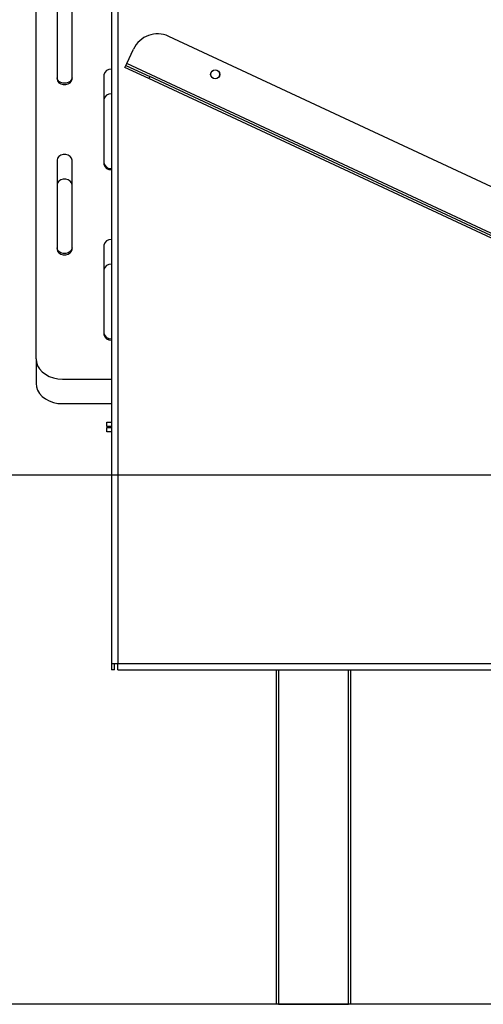
# Model space of a CAD drawing. Units: millimetres. Extents: x 26 to 4217, y 108 to 3328.
# Drawn here: x 3117 to 3336, y 1775 to 2240 of the extents above; entities that cross this region are included whole.
import ezdxf

# ---------------------------------------------------------------- set-up
doc = ezdxf.new("R2010")
doc.units = ezdxf.units.MM
doc.header["$LTSCALE"] = 16
doc.layers.add('FORMAT', color=7, linetype='Continuous')
doc.styles.add('SLDTEXTSTYLE0', font='TXT', dxfattribs={"width": 0.75})
doc.dimstyles.new('SLDDIMSTYLE0', dxfattribs={"dimtxt": 56, "dimasz": 52.832, "dimexe": 0, "dimexo": 0.0625, "dimgap": 14, "dimtad": 1, "dimrnd": 1e-09, "dimzin": 12, "dimdsep": 46, "dimtxsty": 'SLDTEXTSTYLE0', "dimsah": 1, "dimcen": 0.09, "dimadec": 0, "dimazin": 3, "dimtfac": 1, "dimtofl": 0, "dimtmove": 0, "dimatfit": 3, "dimfxl": 0, "dimfrac": 2, "dimtolj": 1, "dimtzin": 12, "dimarcsym": 0})
doc.dimstyles.new('SLDDIMSTYLE1', dxfattribs={"dimtxt": 56, "dimasz": 52.832, "dimexe": 0, "dimexo": 0.0625, "dimgap": 14, "dimtad": 1, "dimdec": 0, "dimrnd": 1e-09, "dimzin": 12, "dimdsep": 46, "dimtxsty": 'SLDTEXTSTYLE0', "dimsah": 1, "dimcen": 0.09, "dimadec": 0, "dimazin": 3, "dimtfac": 1, "dimtdec": 0, "dimtofl": 0, "dimtmove": 0, "dimatfit": 3, "dimfxl": 0, "dimfrac": 2, "dimtolj": 1, "dimtzin": 12, "dimarcsym": 0})

# ---------------------------------------------------------------- blocks, each defined once
blk = doc.blocks.new('_D_3')
at = {"layer": 'FORMAT'}
for p, q in [((3616.35, 2555.49), (2756.85, 2555.49)), ((2772.85, 2555.49), (2772.85, 1774.99)), ((2573.21, 2244.34), (2573.21, 2261.4)), ((2573.21, 2261.4), (2689.07, 2261.4)), ((2689.07, 2261.4), (2689.07, 2244.34)), ((2586.34, 2215.02), (2675.94, 2161.26)), ((2573.21, 2072.28), (2573.21, 2055.22)), ((2689.07, 2055.22), (2689.07, 2072.28)), ((2573.21, 2055.22), (2689.07, 2055.22)), ((3542.35, 1774.99), (2756.85, 1774.99))]:
    blk.add_line(p, q, dxfattribs=at)
for points in [[(2772.85, 2555.49), (2764.72, 2502.66), (2780.98, 2502.66)], [(2772.85, 1774.99), (2780.98, 1827.82), (2764.72, 1827.82)]]:
    blk.add_solid(points, dxfattribs=at)
at = {"layer": 'FORMAT', "attachment_point": 1, "rotation": 90, "style": 'SLDTEXTSTYLE0'}
for s, insert, char_height in [('"', (2599.04, 2221.24), 56), ('4', (2631.32, 2188.14), 44.8), ('781', (2700.66, 2096.24), 56), ('3', (2573.39, 2155.03), 44.8), ('30', (2599.04, 2072.28), 56)]:
    blk.add_mtext(s, dxfattribs=dict(at, insert=insert, char_height=char_height))
blk = doc.blocks.new('_D_5')
at = {"layer": 'FORMAT'}
for p, q in [((3652.35, 2024.99), (3045.15, 2024.99)), ((3061.15, 2024.99), (3061.15, 1774.99)), ((2861.5, 1996.09), (2861.5, 2013.16)), ((2861.5, 2013.16), (2977.36, 2013.16)), ((2977.36, 2013.16), (2977.36, 1996.09)), ((2874.63, 1933.67), (2964.23, 1879.91)), ((2861.5, 1799.21), (2861.5, 1782.14)), ((2977.36, 1782.14), (2977.36, 1799.21)), ((2861.5, 1782.14), (2977.36, 1782.14)), ((3223.35, 1774.99), (3045.15, 1774.99))]:
    blk.add_line(p, q, dxfattribs=at)
for points in [[(3061.15, 2024.99), (3053.02, 1972.16), (3069.28, 1972.16)], [(3061.15, 1774.99), (3069.28, 1827.82), (3053.02, 1827.82)]]:
    blk.add_solid(points, dxfattribs=at)
at = {"layer": 'FORMAT', "attachment_point": 1, "rotation": 90, "style": 'SLDTEXTSTYLE0'}
for s, insert, char_height in [('"', (2887.34, 1972.99), 56), ('16', (2919.61, 1906.79), 44.8), ('250', (2988.96, 1835.58), 56), ('13', (2861.68, 1840.58), 44.8), ('9', (2887.34, 1799.21), 56)]:
    blk.add_mtext(s, dxfattribs=dict(at, insert=insert, char_height=char_height))

msp = doc.modelspace()

# ---------------------------------------------------------------- linework, layer by layer
at = {"color": 7, "linetype": 'Continuous', "lineweight": 25}
for p, q in [((3160.453, 2550.488), (3160.453, 1935.988)), ((3163.453, 2550.488), (3163.453, 1935.988)), ((3124.853, 2079.894), (3124.853, 2466.746)), ((3134.853, 2254.169), (3134.853, 2212.037)), ((3141.853, 2212.037), (3141.853, 2254.169)), ((3645.17, 2018.782), (3187.485, 2232.205)), ((3167.703, 2219.361), (3170.873, 2226.158)), ((3167.281, 2218.455), (3167.703, 2219.361)), ((3648.047, 1995.373), (3167.703, 2219.361)), ((3156.853, 2213.952), (3156.853, 2171.819)), ((3166.858, 2217.549), (3167.281, 2218.455)), ((3178.187, 2212.266), (3166.858, 2217.549)), ((3167.281, 2218.455), (3178.61, 2213.172)), ((3178.61, 2213.172), (3178.187, 2212.266)), ((3635.873, 1998.844), (3178.187, 2212.266)), ((3636.295, 1999.75), (3178.61, 2213.172)), ((3134.853, 2173.734), (3134.853, 2131.602)), ((3141.853, 2131.602), (3141.853, 2173.734)), ((3156.853, 2133.517), (3156.853, 2091.385)), ((3124.853, 2079.894), (3124.853, 2068.283)), ((3137.353, 2070.318), (3160.453, 2070.318)), ((3137.353, 2058.708), (3160.453, 2058.708)), ((3158.353, 2047.888), (3158.353, 2049.888)), ((3158.353, 2049.888), (3160.453, 2049.888)), ((3160.453, 2047.888), (3158.353, 2047.888)), ((3158.353, 2045.388), (3158.353, 2047.388)), ((3158.353, 2047.388), (3160.453, 2047.388)), ((3160.453, 2045.388), (3158.353, 2045.388)), ((3160.453, 1935.988), (3163.453, 1935.988)), ((3160.453, 1935.988), (3160.453, 1932.988)), ((3161.953, 1932.988), (3161.953, 1935.988)), ((3163.453, 1935.988), (3668.053, 1935.988)), ((3163.453, 1932.988), (3163.453, 1935.988)), ((3161.953, 1932.988), (3160.453, 1932.988)), ((3163.453, 1932.988), (3668.053, 1932.988)), ((3238.353, 1774.988), (3238.353, 1932.988)), ((3273.353, 1932.988), (3273.353, 1774.988)), ((3239.353, 1774.988), (3238.353, 1774.988)), ((3239.353, 1774.988), (3272.353, 1774.988)), ((3273.353, 1774.988), (3272.353, 1774.988))]:
    msp.add_line(p, q, dxfattribs=at)
at = {"color": 8, "linetype": 'Continuous', "lineweight": 25}
for p, q in [((3239.353, 1932.988), (3239.353, 1774.988)), ((3272.353, 1774.988), (3272.353, 1932.988))]:
    msp.add_line(p, q, dxfattribs=at)
at = {"color": 7, "linetype": 'Continuous', "lineweight": 25, "flags": 128}
for points in [[(3141.853, 2212.679), (3141.642, 2211.762), (3141.034, 2210.956), (3140.103, 2210.357), (3138.96, 2210.039), (3137.745, 2210.039), (3136.603, 2210.357), (3135.672, 2210.956), (3135.064, 2211.762), (3134.853, 2212.679)], [(3134.853, 2212.037), (3135.064, 2211.12), (3135.672, 2210.313), (3136.603, 2209.715), (3137.745, 2209.396), (3138.96, 2209.396), (3140.103, 2209.715), (3141.034, 2210.313), (3141.642, 2211.12), (3141.853, 2212.037)], [(3141.853, 2173.734), (3141.642, 2174.651), (3141.034, 2175.458), (3140.103, 2176.056), (3138.96, 2176.375), (3137.745, 2176.375), (3136.603, 2176.056), (3135.672, 2175.458), (3135.064, 2174.651), (3134.853, 2173.734)], [(3141.853, 2162.124), (3141.642, 2163.041), (3141.034, 2163.847), (3140.103, 2164.446), (3138.96, 2164.764), (3137.745, 2164.764), (3136.603, 2164.446), (3135.672, 2163.847), (3135.064, 2163.041), (3134.853, 2162.124)], [(3141.853, 2132.245), (3141.642, 2131.328), (3141.034, 2130.521), (3140.103, 2129.923), (3138.96, 2129.604), (3137.745, 2129.604), (3136.603, 2129.923), (3135.672, 2130.521), (3135.064, 2131.328), (3134.853, 2132.245)], [(3134.853, 2131.602), (3135.064, 2130.685), (3135.672, 2129.879), (3136.603, 2129.28), (3137.745, 2128.962), (3138.96, 2128.962), (3140.103, 2129.28), (3141.034, 2129.879), (3141.642, 2130.685), (3141.853, 2131.602)], [(3124.853, 2079.894), (3125.043, 2078.231), (3125.607, 2076.619), (3126.527, 2075.106), (3127.777, 2073.739), (3129.318, 2072.559), (3131.103, 2071.601), (3133.077, 2070.896), (3135.182, 2070.464), (3137.353, 2070.318)], [(3124.853, 2068.283), (3125.043, 2066.621), (3125.607, 2065.008), (3126.527, 2063.496), (3127.777, 2062.128), (3129.318, 2060.948), (3131.103, 2059.991), (3133.077, 2059.285), (3135.182, 2058.853), (3137.353, 2058.708)]]:
    msp.add_lwpolyline(points, dxfattribs=at)
at = {"color": 7, "linetype": 'Continuous', "lineweight": 25}
for radius in [2.15, 2.1]:
    msp.add_circle((3209.45, 2214.238), radius, dxfattribs=at)
for centre, radius, start, end in [((3182.202, 2220.876), 12.5, 65, 155), ((3160.019, 2213.457), 3.204, 82.21711, 171.1154), ((3160.019, 2201.846), 3.204, 82.21711, 171.1154), ((3160.019, 2172.957), 3.204, 188.8846, 277.78289), ((3160.077, 2172.392), 3.275, 190.07551, 276.59197), ((3160.019, 2133.022), 3.204, 82.21711, 171.1154), ((3160.019, 2121.412), 3.204, 82.21711, 171.1154), ((3160.019, 2092.522), 3.204, 188.8846, 277.78289), ((3160.077, 2091.958), 3.275, 190.07551, 276.59197)]:
    msp.add_arc(centre, radius, start, end, dxfattribs=at)

# ---------------------------------------------------------------- dimensions: what is measured, and where the dimension line sits
at = {"layer": 'FORMAT'}
for base, p1, p2, dimstyle, picture, middle in [((2772.852728662, 1774.988418692), (3632.352728662, 2555.488418692), (3558.352728662, 1774.988418692), 'SLDDIMSTYLE1', '_D_3', (2772.852728662, 2158.308672915)), ((3061.149, 1774.988), (3668.353, 2024.988), (3239.353, 1774.988), 'SLDDIMSTYLE0', '_D_5', (3061.149, 1897.649))]:
    dim = msp.add_linear_dim(base=base, p1=p1, p2=p2, angle=90, dimstyle=dimstyle, dxfattribs=at)
    dim.commit()
    dim.dimension.update_dxf_attribs({"geometry": picture, "text_midpoint": middle, "dimtype": 160})

doc.saveas('drawing.dxf')
